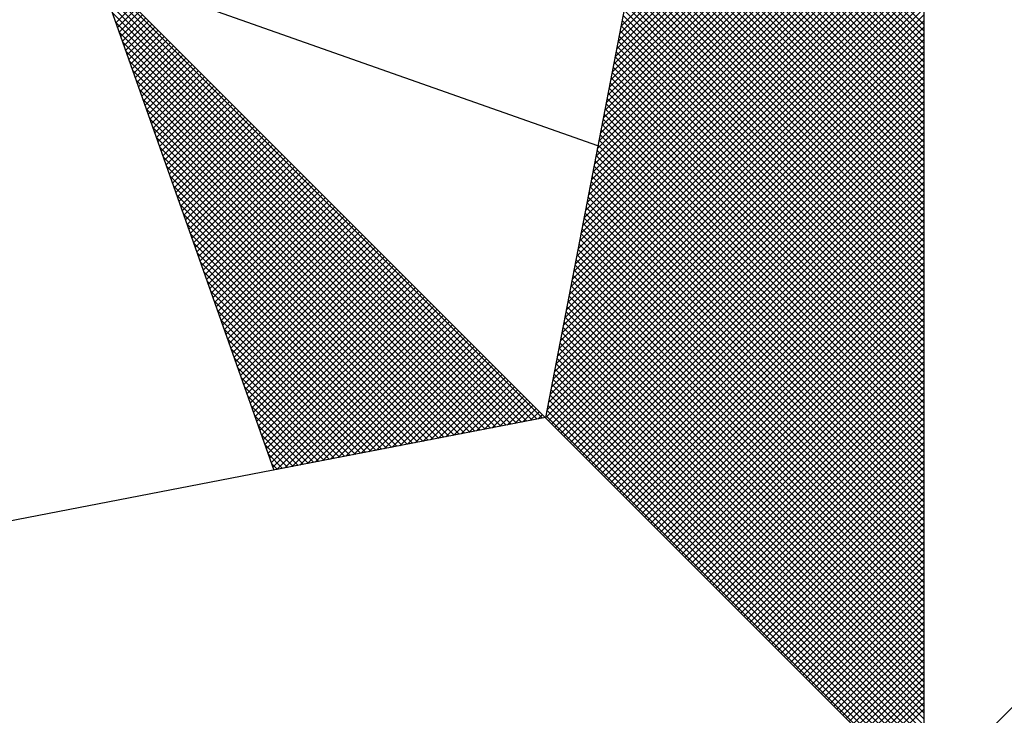
# Model space of a CAD drawing. Units: millimetres. Extents: x 186115 to 187010, y 1673942 to 1674756.
# Drawn here: x 186662 to 186668, y 1674298 to 1674302 of the extents above; entities that cross this region are included whole.
import ezdxf

# ---------------------------------------------------------------- set-up
doc = ezdxf.new("R2010")
doc.units = ezdxf.units.MM
doc.header["$LTSCALE"] = 5
for name, color, linetype in [('NORTE', 7, 'Continuous'), ('T-DIM', 1, 'Continuous'), ('T-TEXTP', 7, 'Continuous')]:
    doc.layers.add(name, color=color, linetype=linetype)

# ---------------------------------------------------------------- blocks, each defined once
blk = doc.blocks.new('*X136')
at = {"color": 0}
for p, q in [((182558.4771, 1662937.7003), (182559.3401, 1662938.5634)), ((182558.4686, 1662937.6565), (182559.3401, 1662938.528)), ((182558.4728, 1662937.6784), (182559.3401, 1662938.5457)), ((182558.4602, 1662937.6127), (182559.3401, 1662938.4927)), ((182558.4644, 1662937.6346), (182559.3401, 1662938.5103)), ((182558.4559, 1662937.5908), (182559.3401, 1662938.475)), ((182558.4475, 1662937.547), (182559.3401, 1662938.4396)), ((182558.4517, 1662937.5689), (182559.3401, 1662938.4573)), ((182558.4432, 1662937.5251), (182559.3401, 1662938.422)), ((182559.3401, 1662937.687), (182558.6145, 1662938.4126)), ((182559.3401, 1662937.7046), (182558.6173, 1662938.4274)), ((182558.4348, 1662937.4813), (182559.3401, 1662938.3866)), ((182558.439, 1662937.5032), (182559.3401, 1662938.4043)), ((182559.3401, 1662937.6516), (182558.6088, 1662938.3829)), ((182559.3401, 1662937.6693), (182558.6116, 1662938.3978)), ((182558.4263, 1662937.4375), (182559.3401, 1662938.3512)), ((182558.4306, 1662937.4594), (182559.3401, 1662938.3689)), ((182559.3401, 1662937.6163), (182558.603, 1662938.3533)), ((182559.3401, 1662937.6339), (182558.6059, 1662938.3681)), ((182558.4221, 1662937.4156), (182559.3401, 1662938.3336)), ((182559.3401, 1662937.5809), (182558.5973, 1662938.3237)), ((182559.3401, 1662937.5986), (182558.6002, 1662938.3385)), ((182558.4137, 1662937.3718), (182559.3401, 1662938.2982)), ((182558.4179, 1662937.3937), (182559.3401, 1662938.3159)), ((182559.3401, 1662937.5455), (182558.5916, 1662938.294)), ((182559.3401, 1662937.5632), (182558.5945, 1662938.3089)), ((182558.4094, 1662937.3499), (182559.3401, 1662938.2805)), ((182559.3401, 1662937.5279), (182558.5887, 1662938.2792)), ((182558.401, 1662937.3061), (182559.3401, 1662938.2452)), ((182558.4052, 1662937.328), (182559.3401, 1662938.2629)), ((182559.3401, 1662937.4925), (182558.583, 1662938.2496)), ((182559.3401, 1662937.5102), (182558.5859, 1662938.2644)), ((182558.3925, 1662937.2622), (182559.3401, 1662938.2098)), ((182558.3968, 1662937.2841), (182559.3401, 1662938.2275)), ((182559.3401, 1662937.4572), (182558.5773, 1662938.2199)), ((182559.3401, 1662937.4748), (182558.5802, 1662938.2348)), ((182558.3883, 1662937.2403), (182559.3401, 1662938.1921)), ((182559.3401, 1662937.4218), (182558.5716, 1662938.1903)), ((182559.3401, 1662937.4395), (182558.5745, 1662938.2051)), ((182558.3799, 1662937.1965), (182559.3401, 1662938.1568)), ((182558.3841, 1662937.2184), (182559.3401, 1662938.1745)), ((182559.3401, 1662937.3864), (182558.5659, 1662938.1607)), ((182559.3401, 1662937.4041), (182558.5687, 1662938.1755)), ((182558.3756, 1662937.1746), (182559.3401, 1662938.1391)), ((182559.3401, 1662937.3511), (182558.5602, 1662938.131)), ((182559.3401, 1662937.3688), (182558.563, 1662938.1459)), ((182558.3672, 1662937.1308), (182559.3401, 1662938.1038)), ((182558.3714, 1662937.1527), (182559.3401, 1662938.1214)), ((182559.3401, 1662937.3157), (182558.5544, 1662938.1014)), ((182559.3401, 1662937.3334), (182558.5573, 1662938.1162)), ((182558.3629, 1662937.1089), (182559.3401, 1662938.0861)), ((182559.3401, 1662937.2804), (182558.5487, 1662938.0718)), ((182559.3401, 1662937.2981), (182558.5516, 1662938.0866)), ((182558.3545, 1662937.0651), (182559.3401, 1662938.0507)), ((182558.3587, 1662937.087), (182559.3401, 1662938.0684)), ((182559.3401, 1662937.245), (182558.543, 1662938.0421)), ((182559.3401, 1662937.2627), (182558.5459, 1662938.0569)), ((182558.346, 1662937.0213), (182559.3401, 1662938.0154)), ((182558.3503, 1662937.0432), (182559.3401, 1662938.033)), ((182559.3401, 1662937.2097), (182558.5373, 1662938.0125)), ((182559.3401, 1662937.2273), (182558.5401, 1662938.0273)), ((182558.3418, 1662936.9994), (182559.3401, 1662937.9977)), ((182559.3401, 1662937.192), (182558.5344, 1662937.9977)), ((182558.3334, 1662936.9556), (182559.3401, 1662937.9623)), ((182558.3376, 1662936.9775), (182559.3401, 1662937.98)), ((182559.3401, 1662937.1566), (182558.5287, 1662937.968)), ((182559.3401, 1662937.1743), (182558.5316, 1662937.9828)), ((182558.3291, 1662936.9337), (182559.3401, 1662937.9447)), ((182559.3401, 1662937.1213), (182558.523, 1662937.9384)), ((182559.3401, 1662937.139), (182558.5258, 1662937.9532)), ((182558.3207, 1662936.8899), (182559.3401, 1662937.9093)), ((182558.3249, 1662936.9118), (182559.3401, 1662937.927)), ((182559.3401, 1662937.0859), (182558.5173, 1662937.9088)), ((182559.3401, 1662937.1036), (182558.5201, 1662937.9236)), ((182558.3122, 1662936.8461), (182559.3401, 1662937.8739)), ((182558.3165, 1662936.868), (182559.3401, 1662937.8916)), ((182559.3401, 1662937.0506), (182558.5116, 1662937.8791)), ((182559.3401, 1662937.0682), (182558.5144, 1662937.8939)), ((182558.253, 1662936.582), (182556.9881, 1662937.8469)), ((182558.308, 1662936.8242), (182559.3401, 1662937.8563)), ((182559.3401, 1662937.0152), (182558.5058, 1662937.8495)), ((182559.3401, 1662937.0329), (182558.5087, 1662937.8643)), ((182558.2382, 1662936.5792), (182556.9978, 1662937.8196)), ((182558.2996, 1662936.7804), (182559.3401, 1662937.8209)), ((182558.3038, 1662936.8023), (182559.3401, 1662937.8386)), ((182559.3401, 1662936.9799), (182558.5001, 1662937.8198)), ((182559.3401, 1662936.9975), (182558.503, 1662937.8347)), ((182558.2234, 1662936.5763), (182557.0074, 1662937.7922)), ((182558.2953, 1662936.7585), (182559.3401, 1662937.8032)), ((182559.3401, 1662936.9445), (182558.4944, 1662937.7902)), ((182559.3401, 1662936.9622), (182558.4973, 1662937.805)), ((182558.2085, 1662936.5735), (182557.0171, 1662937.7649)), ((182558.2869, 1662936.7146), (182559.3401, 1662937.7679)), ((182558.2911, 1662936.7366), (182559.3401, 1662937.7856)), ((182559.3401, 1662936.9091), (182558.4887, 1662937.7606)), ((182559.3401, 1662936.9268), (182558.4915, 1662937.7754)), ((182558.1937, 1662936.5706), (182557.0267, 1662937.7376)), ((182557.0367, 1662937.7095), (182557.0862, 1662937.7591)), ((182557.0413, 1662937.6964), (182557.0951, 1662937.7502)), ((182557.0459, 1662937.6834), (182557.1039, 1662937.7414)), ((182557.0505, 1662937.6703), (182557.1127, 1662937.7326)), ((182558.2784, 1662936.6708), (182559.3401, 1662937.7325)), ((182558.2826, 1662936.6927), (182559.3401, 1662937.7502)), ((182559.3401, 1662936.8915), (182558.4858, 1662937.7458)), ((182558.1789, 1662936.5677), (182557.0364, 1662937.7103)), ((182557.0551, 1662937.6572), (182557.1216, 1662937.7237)), ((182557.0597, 1662937.6442), (182557.1304, 1662937.7149)), ((182557.0643, 1662937.6311), (182557.1393, 1662937.706)), ((182558.2742, 1662936.6489), (182559.3401, 1662937.7148)), ((182559.3401, 1662936.8561), (182558.4801, 1662937.7161)), ((182559.3401, 1662936.8738), (182558.483, 1662937.7309)), ((182558.1641, 1662936.5649), (182557.046, 1662937.6829)), ((182557.0689, 1662937.618), (182557.1481, 1662937.6972)), ((182557.0736, 1662937.605), (182557.1569, 1662937.6884)), ((182557.0782, 1662937.5919), (182557.1658, 1662937.6795)), ((182558.2657, 1662936.6051), (182559.3401, 1662937.6795)), ((182558.27, 1662936.627), (182559.3401, 1662937.6972)), ((182559.3401, 1662936.8208), (182558.4744, 1662937.6865)), ((182559.3401, 1662936.8384), (182558.4772, 1662937.7013)), ((182558.1493, 1662936.562), (182557.0557, 1662937.6556)), ((182557.0828, 1662937.5788), (182557.1746, 1662937.6707)), ((182557.0874, 1662937.5658), (182557.1835, 1662937.6618)), ((182557.092, 1662937.5527), (182557.1923, 1662937.653)), ((182558.2618, 1662936.5835), (182559.3401, 1662937.6618)), ((182559.3401, 1662936.7854), (182558.4687, 1662937.6568)), ((182559.3401, 1662936.8031), (182558.4715, 1662937.6717)), ((182558.1345, 1662936.5592), (182557.0653, 1662937.6283)), ((182557.0966, 1662937.5396), (182557.2011, 1662937.6442)), ((182557.1012, 1662937.5266), (182557.21, 1662937.6353)), ((182557.1058, 1662937.5135), (182557.2188, 1662937.6265)), ((182558.2706, 1662936.5747), (182559.3401, 1662937.6441)), ((182558.2795, 1662936.5658), (182559.3401, 1662937.6265)), ((182559.3401, 1662936.75), (182558.4629, 1662937.6272)), ((182559.3401, 1662936.7677), (182558.4658, 1662937.642)), ((182558.1196, 1662936.5563), (182557.075, 1662937.601)), ((182557.1105, 1662937.5004), (182557.2277, 1662937.6176)), ((182557.1151, 1662937.4874), (182557.2365, 1662937.6088)), ((182557.1197, 1662937.4743), (182557.2453, 1662937.6)), ((182558.2883, 1662936.557), (182559.3401, 1662937.6088)), ((182559.3401, 1662936.7147), (182558.4572, 1662937.5976)), ((182559.3401, 1662936.7324), (182558.4601, 1662937.6124)), ((182558.1048, 1662936.5534), (182557.0846, 1662937.5736)), ((182557.1243, 1662937.4613), (182557.2542, 1662937.5911)), ((182557.1289, 1662937.4482), (182557.263, 1662937.5823)), ((182557.1335, 1662937.4351), (182557.2718, 1662937.5735)), ((182557.1381, 1662937.4221), (182557.2807, 1662937.5646)), ((182558.2972, 1662936.5481), (182559.3401, 1662937.5911)), ((182558.306, 1662936.5393), (182559.3401, 1662937.5734)), ((182559.3401, 1662936.6793), (182558.4515, 1662937.5679)), ((182559.3401, 1662936.697), (182558.4544, 1662937.5827)), ((182558.09, 1662936.5506), (182557.0943, 1662937.5463)), ((182557.1427, 1662937.409), (182557.2895, 1662937.5558)), ((182557.1474, 1662937.3959), (182557.2984, 1662937.5469)), ((182557.152, 1662937.3829), (182557.3072, 1662937.5381)), ((182558.3148, 1662936.5305), (182559.3401, 1662937.5557)), ((182558.3237, 1662936.5216), (182559.3401, 1662937.5381)), ((182559.3401, 1662936.644), (182558.4458, 1662937.5383)), ((182559.3401, 1662936.6617), (182558.4487, 1662937.5531)), ((182558.0752, 1662936.5477), (182557.1039, 1662937.519)), ((182557.1566, 1662937.3698), (182557.316, 1662937.5293)), ((182557.1612, 1662937.3567), (182557.3249, 1662937.5204)), ((182557.1658, 1662937.3437), (182557.3337, 1662937.5116)), ((182558.3325, 1662936.5128), (182559.3401, 1662937.5204)), ((182559.3401, 1662936.6086), (182558.4401, 1662937.5087)), ((182559.3401, 1662936.6263), (182558.4429, 1662937.5235)), ((182558.0604, 1662936.5449), (182557.1136, 1662937.4917)), ((182557.1704, 1662937.3306), (182557.3426, 1662937.5027)), ((182557.175, 1662937.3175), (182557.3514, 1662937.4939)), ((182557.1796, 1662937.3045), (182557.3602, 1662937.4851)), ((182558.3413, 1662936.504), (182559.3401, 1662937.5027)), ((182558.3502, 1662936.4951), (182559.3401, 1662937.485)), ((182559.3401, 1662936.5733), (182558.4344, 1662937.479)), ((182559.3401, 1662936.5909), (182558.4372, 1662937.4938)), ((182558.0455, 1662936.542), (182557.1232, 1662937.4644)), ((182557.1843, 1662937.2914), (182557.3691, 1662937.4762)), ((182557.1889, 1662937.2783), (182557.3779, 1662937.4674)), ((182557.1935, 1662937.2653), (182557.3868, 1662937.4585)), ((182558.359, 1662936.4863), (182559.3401, 1662937.4674)), ((182559.3401, 1662936.5556), (182558.4315, 1662937.4642)), ((182558.0307, 1662936.5391), (182557.1328, 1662937.437)), ((182557.1981, 1662937.2522), (182557.3956, 1662937.4497)), ((182557.2027, 1662937.2391), (182557.4044, 1662937.4409)), ((182557.2073, 1662937.2261), (182557.4133, 1662937.432)), ((182557.2119, 1662937.213), (182557.4221, 1662937.4232)), ((182558.3679, 1662936.4774), (182559.3401, 1662937.4497)), ((182558.3767, 1662936.4686), (182559.3401, 1662937.432)), ((182559.3401, 1662936.5202), (182558.4258, 1662937.4346)), ((182559.3401, 1662936.5379), (182558.4286, 1662937.4494)), ((182558.0159, 1662936.5363), (182557.1425, 1662937.4097)), ((182557.2165, 1662937.2), (182557.4309, 1662937.4144)), ((182557.2212, 1662937.1869), (182557.4398, 1662937.4055)), ((182557.2258, 1662937.1738), (182557.4486, 1662937.3967)), ((182558.3855, 1662936.4598), (182559.3401, 1662937.4143)), ((182558.3944, 1662936.4509), (182559.3401, 1662937.3966)), ((182559.3401, 1662936.4849), (182558.4201, 1662937.4049)), ((182559.3401, 1662936.5026), (182558.4229, 1662937.4197)), ((182558.0011, 1662936.5334), (182557.1521, 1662937.3824)), ((182557.2304, 1662937.1608), (182557.4575, 1662937.3878)), ((182557.235, 1662937.1477), (182557.4663, 1662937.379)), ((182557.2396, 1662937.1346), (182557.4751, 1662937.3702)), ((182558.4032, 1662936.4421), (182559.3401, 1662937.379)), ((182559.3401, 1662936.4495), (182558.4143, 1662937.3753)), ((182559.3401, 1662936.4672), (182558.4172, 1662937.3901)), ((182557.9863, 1662936.5306), (182557.1618, 1662937.3551)), ((182557.2442, 1662937.1216), (182557.484, 1662937.3613)), ((182557.2488, 1662937.1085), (182557.4928, 1662937.3525)), ((182557.2534, 1662937.0954), (182557.5017, 1662937.3436)), ((182559.3401, 1662936.4142), (182558.4086, 1662937.3457)), ((182559.3401, 1662936.4318), (182558.4115, 1662937.3605)), ((182558.4121, 1662936.4332), (182559.3401, 1662937.3613)), ((182558.4209, 1662936.4244), (182559.3401, 1662937.3436)), ((182557.9715, 1662936.5277), (182557.1714, 1662937.3277)), ((182557.2581, 1662937.0824), (182557.5105, 1662937.3348)), ((182557.2627, 1662937.0693), (182557.5193, 1662937.326)), ((182557.2673, 1662937.0562), (182557.5282, 1662937.3171)), ((182559.3401, 1662936.3788), (182558.4029, 1662937.316)), ((182559.3401, 1662936.3965), (182558.4058, 1662937.3308)), ((182558.4297, 1662936.4156), (182559.3401, 1662937.3259)), ((182557.9566, 1662936.5248), (182557.1811, 1662937.3004)), ((182557.2719, 1662937.0432), (182557.537, 1662937.3083)), ((182557.2765, 1662937.0301), (182557.5459, 1662937.2994)), ((182557.2811, 1662937.017), (182557.5547, 1662937.2906)), ((182559.3401, 1662936.3435), (182558.3972, 1662937.2864)), ((182559.3401, 1662936.3611), (182558.4, 1662937.3012)), ((182558.4386, 1662936.4067), (182559.3401, 1662937.3083)), ((182558.4474, 1662936.3979), (182559.3401, 1662937.2906)), ((182557.9418, 1662936.522), (182557.1907, 1662937.2731)), ((182557.2857, 1662937.004), (182557.5635, 1662937.2818)), ((182557.2903, 1662936.9909), (182557.5724, 1662937.2729)), ((182557.295, 1662936.9778), (182557.5812, 1662937.2641)), ((182557.2996, 1662936.9648), (182557.59, 1662937.2553)), ((182559.3401, 1662936.3081), (182558.3915, 1662937.2567)), ((182559.3401, 1662936.3258), (182558.3943, 1662937.2716)), ((182558.4563, 1662936.389), (182559.3401, 1662937.2729)), ((182558.4651, 1662936.3802), (182559.3401, 1662937.2552)), ((182557.927, 1662936.5191), (182557.2004, 1662937.2458)), ((182557.3042, 1662936.9517), (182557.5989, 1662937.2464)), ((182557.3088, 1662936.9387), (182557.6077, 1662937.2376)), ((182557.3134, 1662936.9256), (182557.6166, 1662937.2287)), ((182559.3401, 1662936.2727), (182558.3858, 1662937.2271)), ((182559.3401, 1662936.2904), (182558.3886, 1662937.2419)), ((182558.4739, 1662936.3714), (182559.3401, 1662937.2375)), ((182557.9122, 1662936.5163), (182557.21, 1662937.2184)), ((182557.318, 1662936.9125), (182557.6254, 1662937.2199)), ((182557.3226, 1662936.8995), (182557.6342, 1662937.2111)), ((182557.3272, 1662936.8864), (182557.6431, 1662937.2022)), ((182559.3401, 1662936.2551), (182558.3829, 1662937.2123)), ((182558.4828, 1662936.3625), (182559.3401, 1662937.2199)), ((182558.4916, 1662936.3537), (182559.3401, 1662937.2022)), ((182557.8974, 1662936.5134), (182557.2197, 1662937.1911)), ((182557.3319, 1662936.8733), (182557.6519, 1662937.1934)), ((182557.3365, 1662936.8603), (182557.6608, 1662937.1845)), ((182557.3411, 1662936.8472), (182557.6696, 1662937.1757)), ((182559.3401, 1662936.2197), (182558.3772, 1662937.1826)), ((182559.3401, 1662936.2374), (182558.38, 1662937.1975)), ((182558.5004, 1662936.3449), (182559.3401, 1662937.1845)), ((182557.8825, 1662936.5106), (182557.2293, 1662937.1638)), ((182557.3457, 1662936.8341), (182557.6784, 1662937.1669)), ((182557.3503, 1662936.8211), (182557.6873, 1662937.158)), ((182557.3549, 1662936.808), (182557.6961, 1662937.1492)), ((182559.3401, 1662936.1844), (182558.3715, 1662937.153)), ((182559.3401, 1662936.202), (182558.3743, 1662937.1678)), ((182558.5093, 1662936.336), (182559.3401, 1662937.1668)), ((182558.5181, 1662936.3272), (182559.3401, 1662937.1492)), ((182557.8677, 1662936.5077), (182557.239, 1662937.1365)), ((182557.3595, 1662936.7949), (182557.705, 1662937.1403)), ((182557.3641, 1662936.7819), (182557.7138, 1662937.1315)), ((182557.3688, 1662936.7688), (182557.7226, 1662937.1227)), ((182559.3401, 1662936.149), (182558.3657, 1662937.1234)), ((182559.3401, 1662936.1667), (182558.3686, 1662937.1382)), ((182558.527, 1662936.3183), (182559.3401, 1662937.1315)), ((182557.8529, 1662936.5048), (182557.2486, 1662937.1091)), ((182557.3734, 1662936.7557), (182557.7315, 1662937.1138)), ((182557.378, 1662936.7427), (182557.7403, 1662937.105)), ((182557.3826, 1662936.7296), (182557.7491, 1662937.0962)), ((182557.3872, 1662936.7165), (182557.758, 1662937.0873)), ((182559.3401, 1662936.1136), (182558.36, 1662937.0937)), ((182559.3401, 1662936.1313), (182558.3629, 1662937.1086)), ((182558.5358, 1662936.3095), (182559.3401, 1662937.1138)), ((182558.5446, 1662936.3007), (182559.3401, 1662937.0961)), ((182557.8381, 1662936.502), (182557.2583, 1662937.0818)), ((182557.3918, 1662936.7035), (182557.7668, 1662937.0785)), ((182557.3964, 1662936.6904), (182557.7757, 1662937.0696)), ((182557.401, 1662936.6774), (182557.7845, 1662937.0608)), ((182559.3401, 1662936.0783), (182558.3543, 1662937.0641)), ((182559.3401, 1662936.096), (182558.3572, 1662937.0789)), ((182558.5535, 1662936.2918), (182559.3401, 1662937.0785)), ((182558.5623, 1662936.283), (182559.3401, 1662937.0608)), ((182557.8233, 1662936.4991), (182557.2679, 1662937.0545)), ((182557.4057, 1662936.6643), (182557.7933, 1662937.052)), ((182557.4103, 1662936.6512), (182557.8022, 1662937.0431)), ((182557.4149, 1662936.6382), (182557.811, 1662937.0343)), ((182559.3401, 1662936.0429), (182558.3486, 1662937.0345)), ((182559.3401, 1662936.0606), (182558.3514, 1662937.0493)), ((182558.5712, 1662936.2741), (182559.3401, 1662937.0431)), ((182557.8084, 1662936.4963), (182557.2776, 1662937.0272)), ((182557.4195, 1662936.6251), (182557.8199, 1662937.0254)), ((182557.4241, 1662936.612), (182557.8287, 1662937.0166)), ((182557.4287, 1662936.599), (182557.8375, 1662937.0078)), ((182559.3401, 1662936.0076), (182558.3429, 1662937.0048)), ((182559.3401, 1662936.0253), (182558.3457, 1662937.0196)), ((182558.58, 1662936.2653), (182559.3401, 1662937.0254)), ((182558.5888, 1662936.2565), (182559.3401, 1662937.0077)), ((182557.7936, 1662936.4934), (182557.2872, 1662936.9998)), ((182557.4333, 1662936.5859), (182557.8464, 1662936.9989)), ((182557.438, 1662936.5728), (182557.8552, 1662936.9901)), ((182557.4426, 1662936.5598), (182557.864, 1662936.9813)), ((182559.3401, 1662935.9722), (182558.3371, 1662936.9752)), ((182559.3401, 1662935.9899), (182558.34, 1662936.99)), ((182558.5977, 1662936.2476), (182559.3401, 1662936.9901)), ((182557.7788, 1662936.4905), (182557.2968, 1662936.9725)), ((182557.4472, 1662936.5467), (182557.8729, 1662936.9724)), ((182557.4518, 1662936.5336), (182557.8817, 1662936.9636)), ((182557.4564, 1662936.5206), (182557.8906, 1662936.9547)), ((182557.461, 1662936.5075), (182557.8994, 1662936.9459)), ((182559.3401, 1662935.9369), (182558.3314, 1662936.9456)), ((182559.3401, 1662935.9546), (182558.3343, 1662936.9604)), ((182558.6065, 1662936.2388), (182559.3401, 1662936.9724)), ((182558.6154, 1662936.2299), (182559.3401, 1662936.9547)), ((182557.764, 1662936.4877), (182557.3065, 1662936.9452)), ((182557.7492, 1662936.4848), (182557.3161, 1662936.9179)), ((182557.4656, 1662936.4944), (182557.9082, 1662936.9371)), ((182557.4702, 1662936.4814), (182557.9171, 1662936.9282)), ((182557.4749, 1662936.4683), (182557.9259, 1662936.9194)), ((182559.3401, 1662935.9192), (182558.3286, 1662936.9307)), ((182558.6242, 1662936.2211), (182559.3401, 1662936.937)), ((182558.633, 1662936.2123), (182559.3401, 1662936.9194)), ((182557.7344, 1662936.482), (182557.3258, 1662936.8905)), ((182557.4795, 1662936.4552), (182557.9348, 1662936.9105)), ((182557.4841, 1662936.4422), (182557.9436, 1662936.9017)), ((182557.4954, 1662936.4359), (182557.9524, 1662936.8929)), ((182559.3401, 1662935.8838), (182558.3228, 1662936.9011)), ((182559.3401, 1662935.9015), (182558.3257, 1662936.9159)), ((182558.6419, 1662936.2034), (182559.3401, 1662936.9017)), ((182557.7195, 1662936.4791), (182557.3354, 1662936.8632)), ((182557.5173, 1662936.4401), (182557.9613, 1662936.884)), ((182557.5392, 1662936.4443), (182557.9701, 1662936.8752)), ((182557.5612, 1662936.4485), (182557.979, 1662936.8663)), ((182559.3401, 1662935.8485), (182558.3171, 1662936.8715)), ((182559.3401, 1662935.8662), (182558.32, 1662936.8863)), ((182558.6507, 1662936.1946), (182559.3401, 1662936.884)), ((182558.6595, 1662936.1858), (182559.3401, 1662936.8663)), ((182557.7047, 1662936.4762), (182557.3451, 1662936.8359)), ((182557.5831, 1662936.4528), (182557.9878, 1662936.8575)), ((182557.605, 1662936.457), (182557.9966, 1662936.8487)), ((182557.6269, 1662936.4612), (182558.0055, 1662936.8398)), ((182559.3401, 1662935.8131), (182558.3114, 1662936.8418)), ((182559.3401, 1662935.8308), (182558.3143, 1662936.8566)), ((182558.6684, 1662936.1769), (182559.3401, 1662936.8486)), ((182557.6899, 1662936.4734), (182557.3547, 1662936.8086)), ((182557.6488, 1662936.4654), (182558.0143, 1662936.831)), ((182557.6707, 1662936.4697), (182558.0231, 1662936.8222)), ((182557.6926, 1662936.4739), (182558.032, 1662936.8133)), ((182559.3401, 1662935.7778), (182558.3057, 1662936.8122)), ((182559.3401, 1662935.7955), (182558.3086, 1662936.827)), ((182558.6772, 1662936.1681), (182559.3401, 1662936.831)), ((182558.6861, 1662936.1592), (182559.3401, 1662936.8133)), ((182557.6751, 1662936.4705), (182557.3644, 1662936.7812)), ((182557.7145, 1662936.4781), (182558.0408, 1662936.8045)), ((182557.7364, 1662936.4824), (182558.0497, 1662936.7956)), ((182557.7583, 1662936.4866), (182558.0585, 1662936.7868)), ((182557.7802, 1662936.4908), (182558.0673, 1662936.778)), ((182559.3401, 1662935.7424), (182558.3, 1662936.7825)), ((182559.3401, 1662935.7601), (182558.3028, 1662936.7974)), ((182558.6949, 1662936.1504), (182559.3401, 1662936.7956)), ((182558.7037, 1662936.1416), (182559.3401, 1662936.7779)), ((182557.6603, 1662936.4677), (182557.374, 1662936.7539)), ((182557.8021, 1662936.495), (182558.0762, 1662936.7691)), ((182557.824, 1662936.4993), (182558.085, 1662936.7603)), ((182557.8459, 1662936.5035), (182558.0939, 1662936.7514)), ((182559.3401, 1662935.7071), (182558.2943, 1662936.7529)), ((182559.3401, 1662935.7247), (182558.2971, 1662936.7677)), ((182558.7126, 1662936.1327), (182559.3401, 1662936.7603)), ((182557.6454, 1662936.4648), (182557.3837, 1662936.7266)), ((182557.8678, 1662936.5077), (182558.1027, 1662936.7426)), ((182557.8897, 1662936.5119), (182558.1115, 1662936.7338)), ((182557.9116, 1662936.5162), (182558.1204, 1662936.7249)), ((182559.3401, 1662935.6717), (182558.2885, 1662936.7233)), ((182559.3401, 1662935.6894), (182558.2914, 1662936.7381)), ((182558.7214, 1662936.1239), (182559.3401, 1662936.7426)), ((182558.7303, 1662936.115), (182559.3401, 1662936.7249)), ((182557.6306, 1662936.4619), (182557.3933, 1662936.6993)), ((182557.9335, 1662936.5204), (182558.1292, 1662936.7161)), ((182557.9554, 1662936.5246), (182558.1381, 1662936.7072)), ((182557.9773, 1662936.5288), (182558.1469, 1662936.6984)), ((182559.3401, 1662935.6364), (182558.2828, 1662936.6936)), ((182559.3401, 1662935.654), (182558.2857, 1662936.7085)), ((182558.7391, 1662936.1062), (182559.3401, 1662936.7072)), ((182557.6158, 1662936.4591), (182557.403, 1662936.6719)), ((182557.9992, 1662936.5331), (182558.1557, 1662936.6896)), ((182558.0211, 1662936.5373), (182558.1646, 1662936.6807)), ((182558.043, 1662936.5415), (182558.1734, 1662936.6719)), ((182559.3401, 1662935.6187), (182558.28, 1662936.6788)), ((182558.7479, 1662936.0974), (182559.3401, 1662936.6895)), ((182558.7568, 1662936.0885), (182559.3401, 1662936.6719)), ((182557.601, 1662936.4562), (182557.4126, 1662936.6446)), ((182558.0649, 1662936.5457), (182558.1822, 1662936.6631)), ((182558.0868, 1662936.55), (182558.1911, 1662936.6542)), ((182558.1087, 1662936.5542), (182558.1999, 1662936.6454)), ((182559.3401, 1662935.5833), (182558.2742, 1662936.6492)), ((182559.3401, 1662935.601), (182558.2771, 1662936.664)), ((182558.7656, 1662936.0797), (182559.3401, 1662936.6542)), ((182557.5862, 1662936.4534), (182557.4223, 1662936.6173)), ((182558.1307, 1662936.5584), (182558.2088, 1662936.6365)), ((182558.1526, 1662936.5627), (182558.2176, 1662936.6277)), ((182558.1745, 1662936.5669), (182558.2264, 1662936.6189)), ((182558.1964, 1662936.5711), (182558.2353, 1662936.61)), ((182559.3401, 1662935.548), (182558.2685, 1662936.6195)), ((182559.3401, 1662935.5656), (182558.2714, 1662936.6344)), ((182558.7744, 1662936.0709), (182559.3401, 1662936.6365)), ((182558.7833, 1662936.062), (182559.3401, 1662936.6188)), ((182557.5714, 1662936.4505), (182557.4319, 1662936.59)), ((182558.2183, 1662936.5753), (182558.2441, 1662936.6012)), ((182558.2402, 1662936.5796), (182558.253, 1662936.5923)), ((182559.3401, 1662935.5126), (182558.2628, 1662936.5899)), ((182559.3401, 1662935.5303), (182558.2657, 1662936.6047)), ((182558.7921, 1662936.0532), (182559.3401, 1662936.6012)), ((182558.801, 1662936.0443), (182559.3401, 1662936.5835)), ((182559.3402, 1662935.5052), (182560.4187, 1662936.5837)), ((182557.5565, 1662936.4477), (182557.4415, 1662936.5626)), ((182558.8098, 1662936.0355), (182559.3401, 1662936.5658)), ((182557.5417, 1662936.4448), (182557.4512, 1662936.5353)), ((182558.8186, 1662936.0267), (182559.3401, 1662936.5481)), ((182558.8275, 1662936.0178), (182559.3401, 1662936.5304)), ((182557.5269, 1662936.4419), (182557.4608, 1662936.508)), ((182558.8363, 1662936.009), (182559.3401, 1662936.5128)), ((182557.5121, 1662936.4391), (182557.4705, 1662936.4807)), ((182558.8452, 1662936.0001), (182559.3401, 1662936.4951)), ((182558.854, 1662935.9913), (182559.3401, 1662936.4774)), ((182557.4973, 1662936.4362), (182557.4801, 1662936.4533)), ((182558.8628, 1662935.9825), (182559.3401, 1662936.4597)), ((182558.8717, 1662935.9736), (182559.3401, 1662936.4421)), ((182558.8805, 1662935.9648), (182559.3401, 1662936.4244)), ((182558.8894, 1662935.9559), (182559.3401, 1662936.4067)), ((182558.8982, 1662935.9471), (182559.3401, 1662936.389)), ((182558.907, 1662935.9383), (182559.3401, 1662936.3713)), ((182558.9159, 1662935.9294), (182559.3401, 1662936.3537)), ((182558.9247, 1662935.9206), (182559.3401, 1662936.336)), ((182558.9335, 1662935.9118), (182559.3401, 1662936.3183)), ((182558.9424, 1662935.9029), (182559.3401, 1662936.3006)), ((182558.9512, 1662935.8941), (182559.3401, 1662936.283)), ((182558.9601, 1662935.8852), (182559.3401, 1662936.2653)), ((182558.9689, 1662935.8764), (182559.3401, 1662936.2476)), ((182558.9777, 1662935.8676), (182559.3401, 1662936.2299)), ((182558.9866, 1662935.8587), (182559.3401, 1662936.2122)), ((182558.9954, 1662935.8499), (182559.3401, 1662936.1946)), ((182559.0043, 1662935.841), (182559.3401, 1662936.1769)), ((182559.0131, 1662935.8322), (182559.3401, 1662936.1592)), ((182559.0219, 1662935.8234), (182559.3401, 1662936.1415)), ((182559.0308, 1662935.8145), (182559.3401, 1662936.1239)), ((182559.0396, 1662935.8057), (182559.3401, 1662936.1062)), ((182559.0485, 1662935.7968), (182559.3401, 1662936.0885)), ((182559.0573, 1662935.788), (182559.3401, 1662936.0708)), ((182559.0661, 1662935.7792), (182559.3401, 1662936.0531)), ((182559.075, 1662935.7703), (182559.3401, 1662936.0355)), ((182559.0838, 1662935.7615), (182559.3401, 1662936.0178)), ((182559.0926, 1662935.7527), (182559.3401, 1662936.0001)), ((182559.1015, 1662935.7438), (182559.3401, 1662935.9824)), ((182559.1103, 1662935.735), (182559.3401, 1662935.9648)), ((182559.1192, 1662935.7261), (182559.3401, 1662935.9471)), ((182559.128, 1662935.7173), (182559.3401, 1662935.9294)), ((182559.1368, 1662935.7085), (182559.3401, 1662935.9117)), ((182559.1457, 1662935.6996), (182559.3401, 1662935.894)), ((182559.1545, 1662935.6908), (182559.3401, 1662935.8764)), ((182559.1634, 1662935.6819), (182559.3401, 1662935.8587)), ((182559.1722, 1662935.6731), (182559.3401, 1662935.841)), ((182559.181, 1662935.6643), (182559.3401, 1662935.8233)), ((182559.1899, 1662935.6554), (182559.3401, 1662935.8057)), ((182559.1987, 1662935.6466), (182559.3401, 1662935.788)), ((182559.2076, 1662935.6377), (182559.3401, 1662935.7703)), ((182559.2164, 1662935.6289), (182559.3401, 1662935.7526))]:
    blk.add_line(p, q, dxfattribs=at)
blk = doc.blocks.new('NORTEGEO')
at = {"layer": 'NORTE', "color": 7}
for p, q in [((0, 6.6682), (-1.0785, 1.0785)), ((0, 6.6682), (0, -6.6682)), ((-2.3576, -2.3576), (2.3576, 2.3576)), ((-2.3576, 2.3576), (-1.8532, 0.929)), ((-0.929, 1.8532), (-2.3576, 2.3576)), ((-2.3576, 2.3576), (2.3576, -2.3576)), ((-1.0785, 1.0785), (-6.6682, 0))]:
    blk.add_line(p, q, dxfattribs=at)
at = {"layer": 'NORTE'}
blk.add_blockref('*X136', (-182559.3401, -1662935.5052), dxfattribs=at)
blk = doc.blocks.new('Bc Souza Costa')
at = {"layer": 'T-DIM', "ltscale": 0.75, "xscale": 1.790037972852588, "yscale": 1.790037972852588, "zscale": 1.790037972954514}
blk.add_blockref('NORTEGEO', (186667.1118, 1674297.8222), dxfattribs=at)

msp = doc.modelspace()

# ---------------------------------------------------------------- block references
at = {"layer": 'T-TEXTP'}
msp.add_blockref('Bc Souza Costa', (0, 0), dxfattribs=at)

doc.saveas('drawing.dxf')
